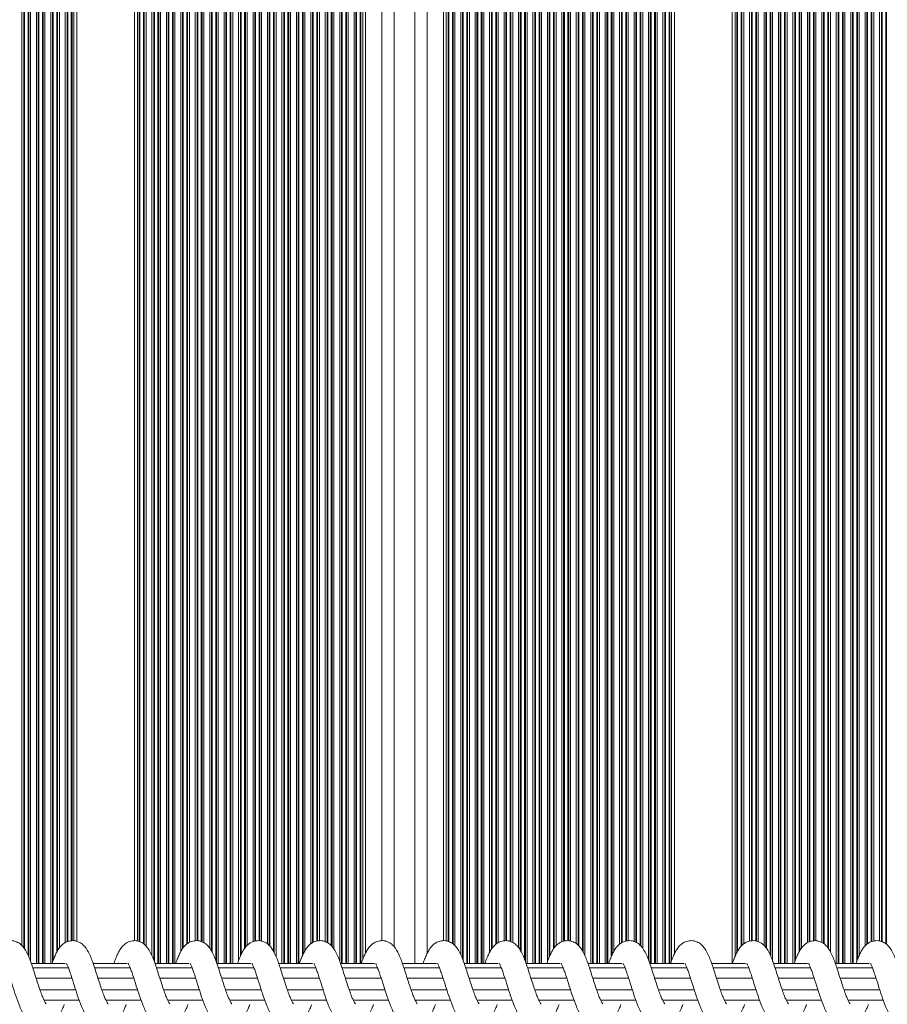
# Model space of a CAD drawing. Units: millimetres. Extents: x 728 to 28987, y 3918 to 16053.
# Drawn here: x 24760 to 24970, y 5913 to 6152 of the extents above; entities that cross this region are included whole.
import ezdxf

# ---------------------------------------------------------------- set-up
doc = ezdxf.new("R2010")
doc.units = ezdxf.units.MM
doc.header["$LTSCALE"] = 100

msp = doc.modelspace()

# ---------------------------------------------------------------- linework, layer by layer
at = {"color": 8, "linetype": 'Continuous', "lineweight": 18}
for p, q in [((24760.7, 5927.62), (24760.7, 6350.32)), ((24761.13, 5927.13), (24761.13, 6350.32)), ((24761.3, 5926.9), (24761.3, 6350.32)), ((24762.17, 5925.28), (24762.17, 6350.32)), ((24762.35, 5924.9), (24762.35, 6350.32)), ((24762.78, 5923.74), (24762.78, 6350.32)), ((24764.2, 5923.32), (24764.2, 6350.32)), ((24764.63, 5923.32), (24764.63, 6350.32)), ((24764.8, 5923.32), (24764.8, 6350.32)), ((24765.67, 5923.32), (24765.67, 6350.32)), ((24765.85, 5923.32), (24765.85, 6350.32)), ((24766.28, 5923.32), (24766.28, 6350.32)), ((24767.7, 5923.32), (24767.7, 6350.32)), ((24768.13, 5923.67), (24768.13, 6350.32)), ((24768.3, 5924.15), (24768.3, 6350.32)), ((24769.17, 5926.13), (24769.17, 6350.32)), ((24769.35, 5926.42), (24769.35, 6350.32)), ((24769.78, 5927.07), (24769.78, 6350.32)), ((24771.2, 5928.33), (24771.2, 6350.32)), ((24771.63, 5928.51), (24771.63, 6350.32)), ((24771.8, 5928.58), (24771.8, 6350.32)), ((24772.67, 5928.75), (24772.67, 6350.32)), ((24772.85, 5928.76), (24772.85, 6350.32)), ((24789.13, 5928.57), (24789.13, 6350.32)), ((24789.3, 5928.51), (24789.3, 6350.32)), ((24790.17, 5928.02), (24790.17, 6350.32)), ((24790.35, 5927.9), (24790.35, 6350.32)), ((24790.78, 5927.5), (24790.78, 6350.32)), ((24792.2, 5925.19), (24792.2, 6350.32)), ((24792.63, 5924.09), (24792.63, 6350.32)), ((24792.8, 5923.61), (24792.8, 6350.32)), ((24793.67, 5923.32), (24793.67, 6350.32)), ((24793.85, 5923.32), (24793.85, 6350.32)), ((24794.28, 5923.32), (24794.28, 6350.32)), ((24795.7, 5923.32), (24795.7, 6350.32)), ((24796.13, 5923.32), (24796.13, 6350.32)), ((24796.3, 5923.32), (24796.3, 6350.32)), ((24797.17, 5923.32), (24797.17, 6350.32)), ((24797.35, 5923.32), (24797.35, 6350.32)), ((24797.78, 5923.32), (24797.78, 6350.32)), ((24799.2, 5926.21), (24799.2, 6350.32)), ((24799.63, 5926.91), (24799.63, 6350.32)), ((24799.8, 5927.13), (24799.8, 6350.32)), ((24800.67, 5927.99), (24800.67, 6350.32)), ((24800.85, 5928.13), (24800.85, 6350.32)), ((24801.28, 5928.38), (24801.28, 6350.32)), ((24802.7, 5928.75), (24802.7, 6350.32)), ((24803.13, 5928.78), (24803.13, 6350.32)), ((24803.3, 5928.79), (24803.3, 6350.32)), ((24804.17, 5928.55), (24804.17, 6350.32)), ((24804.35, 5928.49), (24804.35, 6350.32)), ((24804.78, 5928.3), (24804.78, 6350.32)), ((24806.2, 5927.01), (24806.2, 6350.32)), ((24806.63, 5926.23), (24806.63, 6350.32)), ((24806.8, 5925.9), (24806.8, 6350.32)), ((24807.67, 5923.93), (24807.67, 6350.32)), ((24807.85, 5923.45), (24807.85, 6350.32)), ((24808.28, 5923.32), (24808.28, 6350.32)), ((24809.7, 5923.32), (24809.7, 6350.32)), ((24810.13, 5923.32), (24810.13, 6350.32)), ((24810.3, 5923.32), (24810.3, 6350.32)), ((24811.17, 5923.32), (24811.17, 6350.32)), ((24811.35, 5923.32), (24811.35, 6350.32)), ((24811.78, 5923.32), (24811.78, 6350.32)), ((24813.2, 5923.97), (24813.2, 6350.32)), ((24813.63, 5925.05), (24813.63, 6350.32)), ((24813.8, 5925.44), (24813.8, 6350.32)), ((24814.67, 5926.98), (24814.67, 6350.32)), ((24814.85, 5927.21), (24814.85, 6350.32)), ((24815.28, 5927.69), (24815.28, 6350.32)), ((24816.7, 5928.55), (24816.7, 6350.32)), ((24817.13, 5928.73), (24817.13, 6350.32)), ((24817.3, 5928.73), (24817.3, 6350.32)), ((24818.17, 5928.78), (24818.17, 6350.32)), ((24818.35, 5928.79), (24818.35, 6350.32)), ((24818.78, 5928.67), (24818.78, 6350.32)), ((24820.2, 5927.99), (24820.2, 6350.32)), ((24820.63, 5927.65), (24820.63, 6350.32)), ((24820.8, 5927.45), (24820.8, 6350.32)), ((24821.67, 5926.12), (24821.67, 6350.32)), ((24821.85, 5925.79), (24821.85, 6350.32)), ((24822.28, 5924.97), (24822.28, 6350.32)), ((24823.7, 5923.32), (24823.7, 6350.32)), ((24824.13, 5923.32), (24824.13, 6350.32)), ((24824.3, 5923.32), (24824.3, 6350.32)), ((24825.17, 5923.32), (24825.17, 6350.32)), ((24825.35, 5923.32), (24825.35, 6350.32)), ((24825.78, 5923.32), (24825.78, 6350.32)), ((24827.2, 5923.32), (24827.2, 6350.32)), ((24827.63, 5923.32), (24827.63, 6350.32)), ((24827.8, 5923.32), (24827.8, 6350.32)), ((24828.67, 5925.19), (24828.67, 6350.32)), ((24828.85, 5925.56), (24828.85, 6350.32)), ((24829.28, 5926.38), (24829.28, 6350.32)), ((24830.7, 5928.03), (24830.7, 6350.32)), ((24831.13, 5928.32), (24831.13, 6350.32)), ((24831.3, 5928.4), (24831.3, 6350.32)), ((24832.17, 5928.73), (24832.17, 6350.32)), ((24832.35, 5928.74), (24832.35, 6350.32)), ((24832.78, 5928.76), (24832.78, 6350.32)), ((24834.2, 5928.53), (24834.2, 6350.32)), ((24834.63, 5928.39), (24834.63, 6350.32)), ((24834.8, 5928.26), (24834.8, 6350.32)), ((24835.67, 5927.58), (24835.67, 6350.32)), ((24835.85, 5927.38), (24835.85, 6350.32)), ((24836.28, 5926.83), (24836.28, 6350.32)), ((24837.7, 5923.8), (24837.7, 6350.32)), ((24838.13, 5923.32), (24838.13, 6350.32)), ((24838.3, 5923.32), (24838.3, 6350.32)), ((24839.17, 5923.32), (24839.17, 6350.32)), ((24839.35, 5923.32), (24839.35, 6350.32)), ((24839.78, 5923.32), (24839.78, 6350.32)), ((24841.2, 5923.32), (24841.2, 6350.32)), ((24841.63, 5923.32), (24841.63, 6350.32)), ((24841.8, 5923.32), (24841.8, 6350.32)), ((24842.67, 5923.32), (24842.67, 6350.32)), ((24842.85, 5923.32), (24842.85, 6350.32)), ((24847.89, 5928.77), (24847.89, 6350.32)), ((24858.93, 5925.78), (24858.93, 6350.32)), ((24863.97, 5928.6), (24863.97, 6350.32)), ((24864.14, 5928.54), (24864.14, 6350.32)), ((24865.01, 5928.1), (24865.01, 6350.32)), ((24865.19, 5927.97), (24865.19, 6350.32)), ((24865.62, 5927.62), (24865.62, 6350.32)), ((24867.04, 5925.37), (24867.04, 6350.32)), ((24867.47, 5924.36), (24867.47, 6350.32)), ((24867.64, 5923.88), (24867.64, 6350.32)), ((24868.51, 5923.32), (24868.51, 6350.32)), ((24868.69, 5923.32), (24868.69, 6350.32)), ((24869.12, 5923.32), (24869.12, 6350.32)), ((24870.54, 5923.32), (24870.54, 6350.32)), ((24870.97, 5923.32), (24870.97, 6350.32)), ((24871.14, 5923.32), (24871.14, 6350.32)), ((24872.01, 5923.32), (24872.01, 6350.32)), ((24872.19, 5923.32), (24872.19, 6350.32)), ((24872.62, 5923.32), (24872.62, 6350.32)), ((24874.04, 5926.03), (24874.04, 6350.32)), ((24874.47, 5926.74), (24874.47, 6350.32)), ((24874.64, 5927.01), (24874.64, 6350.32)), ((24875.51, 5927.92), (24875.51, 6350.32)), ((24875.69, 5928.05), (24875.69, 6350.32)), ((24876.12, 5928.34), (24876.12, 6350.32)), ((24877.54, 5928.75), (24877.54, 6350.32)), ((24877.97, 5928.77), (24877.97, 6350.32)), ((24878.14, 5928.78), (24878.14, 6350.32)), ((24879.01, 5928.58), (24879.01, 6350.32)), ((24879.19, 5928.52), (24879.19, 6350.32)), ((24879.62, 5928.37), (24879.62, 6350.32)), ((24881.04, 5927.12), (24881.04, 6350.32)), ((24881.47, 5926.42), (24881.47, 6350.32)), ((24881.64, 5926.09), (24881.64, 6350.32)), ((24882.51, 5924.2), (24882.51, 6350.32)), ((24882.69, 5923.72), (24882.69, 6350.32)), ((24883.12, 5923.32), (24883.12, 6350.32)), ((24884.54, 5923.32), (24884.54, 6350.32)), ((24884.97, 5923.32), (24884.97, 6350.32)), ((24885.14, 5923.32), (24885.14, 6350.32)), ((24886.01, 5923.32), (24886.01, 6350.32)), ((24886.19, 5923.32), (24886.19, 6350.32)), ((24886.62, 5923.32), (24886.62, 6350.32)), ((24888.04, 5923.69), (24888.04, 6350.32)), ((24888.47, 5924.79), (24888.47, 6350.32)), ((24888.64, 5925.23), (24888.64, 6350.32)), ((24889.51, 5926.84), (24889.51, 6350.32)), ((24889.69, 5927.08), (24889.69, 6350.32)), ((24890.12, 5927.58), (24890.12, 6350.32)), ((24891.54, 5928.51), (24891.54, 6350.32)), ((24891.97, 5928.69), (24891.97, 6350.32)), ((24892.14, 5928.73), (24892.14, 6350.32)), ((24893.01, 5928.77), (24893.01, 6350.32)), ((24893.19, 5928.78), (24893.19, 6350.32)), ((24893.62, 5928.7), (24893.62, 6350.32)), ((24895.04, 5928.06), (24895.04, 6350.32)), ((24895.47, 5927.76), (24895.47, 6350.32)), ((24895.64, 5927.56), (24895.64, 6350.32)), ((24896.51, 5926.31), (24896.51, 6350.32)), ((24896.69, 5925.98), (24896.69, 6350.32)), ((24897.12, 5925.18), (24897.12, 6350.32)), ((24898.54, 5923.32), (24898.54, 6350.32)), ((24898.97, 5923.32), (24898.97, 6350.32)), ((24899.14, 5923.32), (24899.14, 6350.32)), ((24900.01, 5923.32), (24900.01, 6350.32)), ((24900.19, 5923.32), (24900.19, 6350.32)), ((24900.62, 5923.32), (24900.62, 6350.32)), ((24902.04, 5923.32), (24902.04, 6350.32)), ((24902.47, 5923.32), (24902.47, 6350.32)), ((24902.64, 5923.32), (24902.64, 6350.32)), ((24903.51, 5924.94), (24903.51, 6350.32)), ((24903.69, 5925.35), (24903.69, 6350.32)), ((24904.12, 5926.21), (24904.12, 6350.32)), ((24905.54, 5927.95), (24905.54, 6350.32)), ((24905.97, 5928.28), (24905.97, 6350.32)), ((24906.14, 5928.36), (24906.14, 6350.32)), ((24907.01, 5928.71), (24907.01, 6350.32)), ((24907.19, 5928.73), (24907.19, 6350.32)), ((24907.62, 5928.75), (24907.62, 6350.32)), ((24909.04, 5928.56), (24909.04, 6350.32)), ((24909.47, 5928.43), (24909.47, 6350.32)), ((24909.64, 5928.33), (24909.64, 6350.32)), ((24910.51, 5927.7), (24910.51, 6350.32)), ((24910.69, 5927.49), (24910.69, 6350.32)), ((24911.12, 5927), (24911.12, 6350.32)), ((24912.54, 5924.07), (24912.54, 6350.32)), ((24912.97, 5923.32), (24912.97, 6350.32)), ((24913.14, 5923.32), (24913.14, 6350.32)), ((24914.01, 5923.32), (24914.01, 6350.32)), ((24914.19, 5923.32), (24914.19, 6350.32)), ((24914.62, 5923.32), (24914.62, 6350.32)), ((24916.04, 5923.32), (24916.04, 6350.32)), ((24916.47, 5923.32), (24916.47, 6350.32)), ((24916.64, 5923.32), (24916.64, 6350.32)), ((24917.51, 5923.32), (24917.51, 6350.32)), ((24917.69, 5923.32), (24917.69, 6350.32)), ((24933.97, 5925.98), (24933.97, 6350.32)), ((24934.14, 5926.29), (24934.14, 6350.32)), ((24935.01, 5927.51), (24935.01, 6350.32)), ((24935.19, 5927.7), (24935.19, 6350.32)), ((24935.62, 5928.03), (24935.62, 6350.32)), ((24937.04, 5928.73), (24937.04, 6350.32)), ((24937.47, 5928.75), (24937.47, 6350.32)), ((24937.64, 5928.76), (24937.64, 6350.32)), ((24938.51, 5928.72), (24938.51, 6350.32)), ((24938.69, 5928.66), (24938.69, 6350.32)), ((24939.12, 5928.53), (24939.12, 6350.32)), ((24940.54, 5927.64), (24940.54, 6350.32)), ((24940.97, 5927.15), (24940.97, 6350.32)), ((24941.14, 5926.93), (24941.14, 6350.32)), ((24942.01, 5925.31), (24942.01, 6350.32)), ((24942.19, 5924.95), (24942.19, 6350.32)), ((24942.62, 5923.79), (24942.62, 6350.32)), ((24944.04, 5923.32), (24944.04, 6350.32)), ((24944.47, 5923.32), (24944.47, 6350.32)), ((24944.64, 5923.32), (24944.64, 6350.32)), ((24945.51, 5923.32), (24945.51, 6350.32)), ((24945.69, 5923.32), (24945.69, 6350.32)), ((24946.12, 5923.32), (24946.12, 6350.32)), ((24947.54, 5923.32), (24947.54, 6350.32)), ((24947.97, 5923.62), (24947.97, 6350.32)), ((24948.14, 5924.1), (24948.14, 6350.32)), ((24949.01, 5926.1), (24949.01, 6350.32)), ((24949.19, 5926.39), (24949.19, 6350.32)), ((24949.62, 5927.05), (24949.62, 6350.32)), ((24951.04, 5928.33), (24951.04, 6350.32)), ((24951.47, 5928.5), (24951.47, 6350.32)), ((24951.64, 5928.58), (24951.64, 6350.32)), ((24952.51, 5928.75), (24952.51, 6350.32)), ((24952.69, 5928.76), (24952.69, 6350.32)), ((24953.12, 5928.78), (24953.12, 6350.32)), ((24954.54, 5928.38), (24954.54, 6350.32)), ((24954.97, 5928.08), (24954.97, 6350.32)), ((24955.14, 5927.95), (24955.14, 6350.32)), ((24956.01, 5927.08), (24956.01, 6350.32)), ((24956.19, 5926.82), (24956.19, 6350.32)), ((24956.62, 5926.02), (24956.62, 6350.32)), ((24958.04, 5923.32), (24958.04, 6350.32)), ((24958.47, 5923.32), (24958.47, 6350.32)), ((24958.64, 5923.32), (24958.64, 6350.32)), ((24959.51, 5923.32), (24959.51, 6350.32)), ((24959.69, 5923.32), (24959.69, 6350.32)), ((24960.12, 5923.32), (24960.12, 6350.32)), ((24961.54, 5923.32), (24961.54, 6350.32)), ((24961.97, 5923.32), (24961.97, 6350.32)), ((24962.14, 5923.32), (24962.14, 6350.32)), ((24963.01, 5923.79), (24963.01, 6350.32)), ((24963.19, 5924.25), (24963.19, 6350.32)), ((24963.62, 5925.3), (24963.62, 6350.32)), ((24965.04, 5927.56), (24965.04, 6350.32)), ((24965.47, 5927.94), (24965.47, 6350.32)), ((24965.64, 5928.07), (24965.64, 6350.32)), ((24966.51, 5928.53), (24966.51, 6350.32)), ((24966.69, 5928.6), (24966.69, 6350.32)), ((24967.12, 5928.73), (24967.12, 6350.32)), ((24968.54, 5928.71), (24968.54, 6350.32)), ((24968.97, 5928.57), (24968.97, 6350.32)), ((24969.14, 5928.52), (24969.14, 6350.32)), ((24970.01, 5928.04), (24970.01, 6350.32)), ((24970.19, 5927.91), (24970.19, 6350.32))]:
    msp.add_line(p, q, dxfattribs=at)
at = {"color": 7, "linetype": 'Continuous', "lineweight": 18}
for p, q in [((24773.28, 5928.78), (24773.28, 6350.32)), ((24773.99, 5928.61), (24773.99, 6350.32)), ((24787.99, 5928.77), (24787.99, 6350.32)), ((24788.7, 5928.7), (24788.7, 6350.32)), ((24843.28, 5924.24), (24843.28, 6350.32)), ((24843.99, 5925.88), (24843.99, 6350.32)), ((24850.89, 5927.32), (24850.89, 6350.32)), ((24855.93, 5923.32), (24855.93, 6350.32)), ((24862.83, 5928.76), (24862.83, 6350.32)), ((24863.54, 5928.73), (24863.54, 6350.32)), ((24918.12, 5923.98), (24918.12, 6350.32)), ((24918.83, 5925.67), (24918.83, 6350.32)), ((24932.83, 5923.32), (24932.83, 6350.32)), ((24933.54, 5925.06), (24933.54, 6350.32)), ((24771.19, 5923.32), (24762.93, 5923.32)), ((24786.18, 5923.32), (24777.92, 5923.32)), ((24801.17, 5923.32), (24792.91, 5923.32)), ((24816.16, 5923.32), (24807.9, 5923.32)), ((24831.14, 5923.32), (24822.89, 5923.32)), ((24846.13, 5923.32), (24837.87, 5923.32)), ((24861.12, 5923.32), (24852.86, 5923.32)), ((24876.11, 5923.32), (24867.85, 5923.32)), ((24891.1, 5923.32), (24882.84, 5923.32)), ((24906.08, 5923.32), (24897.83, 5923.32)), ((24921.07, 5923.32), (24912.81, 5923.32)), ((24936.06, 5923.32), (24927.8, 5923.32)), ((24951.05, 5923.32), (24942.79, 5923.32)), ((24966.04, 5923.32), (24957.78, 5923.32)), ((24771.94, 5922.26), (24763.32, 5922.26)), ((24786.93, 5922.26), (24778.31, 5922.26)), ((24801.92, 5922.26), (24793.3, 5922.26)), ((24816.91, 5922.26), (24808.29, 5922.26)), ((24831.9, 5922.26), (24823.27, 5922.26)), ((24846.88, 5922.26), (24838.26, 5922.26)), ((24861.87, 5922.26), (24853.25, 5922.26)), ((24876.86, 5922.26), (24868.24, 5922.26)), ((24891.85, 5922.26), (24883.23, 5922.26)), ((24906.84, 5922.26), (24898.21, 5922.26)), ((24921.82, 5922.26), (24913.2, 5922.26)), ((24936.81, 5922.26), (24928.19, 5922.26)), ((24951.8, 5922.26), (24943.18, 5922.26)), ((24966.79, 5922.26), (24958.17, 5922.26)), ((24772.83, 5919.7), (24764.14, 5919.7)), ((24787.82, 5919.7), (24779.13, 5919.7)), ((24802.8, 5919.7), (24794.12, 5919.7)), ((24817.79, 5919.7), (24809.11, 5919.7)), ((24832.78, 5919.7), (24824.09, 5919.7)), ((24847.77, 5919.7), (24839.08, 5919.7)), ((24862.76, 5919.7), (24854.07, 5919.7)), ((24877.75, 5919.7), (24869.06, 5919.7)), ((24892.73, 5919.7), (24884.05, 5919.7)), ((24907.72, 5919.7), (24899.03, 5919.7)), ((24922.71, 5919.7), (24914.02, 5919.7)), ((24937.7, 5919.7), (24929.01, 5919.7)), ((24952.69, 5919.7), (24944, 5919.7)), ((24967.67, 5919.7), (24958.99, 5919.7)), ((24765.05, 5916.94), (24773.72, 5916.94)), ((24780.04, 5916.94), (24788.71, 5916.94)), ((24795.02, 5916.94), (24803.69, 5916.94)), ((24810.01, 5916.94), (24818.68, 5916.94)), ((24825, 5916.94), (24833.67, 5916.94)), ((24839.99, 5916.94), (24848.66, 5916.94)), ((24854.98, 5916.94), (24863.65, 5916.94)), ((24869.96, 5916.94), (24878.63, 5916.94)), ((24884.95, 5916.94), (24893.62, 5916.94)), ((24899.94, 5916.94), (24908.61, 5916.94)), ((24914.93, 5916.94), (24923.6, 5916.94)), ((24929.92, 5916.94), (24938.59, 5916.94)), ((24944.9, 5916.94), (24953.58, 5916.94)), ((24959.89, 5916.94), (24968.56, 5916.94)), ((24766.07, 5914.38), (24774.6, 5914.38)), ((24781.06, 5914.38), (24789.59, 5914.38)), ((24796.05, 5914.38), (24804.57, 5914.38)), ((24811.04, 5914.38), (24819.56, 5914.38)), ((24826.03, 5914.38), (24834.55, 5914.38)), ((24841.01, 5914.38), (24849.54, 5914.38)), ((24856, 5914.38), (24864.53, 5914.38)), ((24870.99, 5914.38), (24879.51, 5914.38)), ((24885.98, 5914.38), (24894.5, 5914.38)), ((24900.97, 5914.38), (24909.49, 5914.38)), ((24915.95, 5914.38), (24924.48, 5914.38)), ((24930.94, 5914.38), (24939.47, 5914.38)), ((24945.93, 5914.38), (24954.45, 5914.38)), ((24960.92, 5914.38), (24969.44, 5914.38))]:
    msp.add_line(p, q, dxfattribs=at)
for points, knots in [([(24766.57, 5913.49), (24766.57, 5913.49), (24766.59, 5913.47), (24766.47, 5913.62), (24766.2, 5914.08), (24765.83, 5914.88), (24765.4, 5915.94), (24764.92, 5917.26), (24764.41, 5918.87), (24763.85, 5920.61), (24763.16, 5922.81), (24762.36, 5925.03), (24761.53, 5926.7), (24760.61, 5927.78), (24759.68, 5928.47), (24758.45, 5928.87), (24757.19, 5928.8), (24756.12, 5928.36), (24755.45, 5927.83), (24754.98, 5927.34), (24754.59, 5926.83), (24754.16, 5926.11), (24753.7, 5925.14), (24753.33, 5924.22), (24753.09, 5923.54), (24753.01, 5923.32)], [0, 0, 0, 0, 0.0069, 0.027522, 0.067331, 0.105679, 0.144295, 0.188666, 0.239361, 0.296265, 0.351058, 0.453335, 0.542841, 0.584823, 0.629002, 0.675637, 0.721507, 0.763055, 0.797141, 0.816675, 0.845745, 0.889028, 0.929609, 0.976748, 1, 1, 1, 1]), ([(24781.55, 5913.49), (24781.56, 5913.49), (24781.58, 5913.47), (24781.45, 5913.62), (24781.19, 5914.08), (24780.82, 5914.88), (24780.38, 5915.94), (24779.91, 5917.26), (24779.4, 5918.87), (24778.84, 5920.61), (24778.14, 5922.81), (24777.35, 5925.03), (24776.52, 5926.7), (24775.6, 5927.78), (24774.67, 5928.47), (24773.44, 5928.87), (24772.18, 5928.8), (24771.11, 5928.36), (24770.44, 5927.83), (24769.97, 5927.34), (24769.58, 5926.83), (24769.14, 5926.11), (24768.69, 5925.14), (24768.32, 5924.22), (24768.08, 5923.54), (24768, 5923.32)], [0, 0, 0, 0, 0.0069, 0.027522, 0.067331, 0.105684, 0.144298, 0.188667, 0.239364, 0.296268, 0.351063, 0.453338, 0.542847, 0.584826, 0.629004, 0.675639, 0.721516, 0.763058, 0.797144, 0.816676, 0.845752, 0.889033, 0.929609, 0.976748, 1, 1, 1, 1]), ([(24796.54, 5913.49), (24796.55, 5913.49), (24796.57, 5913.47), (24796.44, 5913.62), (24796.18, 5914.08), (24795.81, 5914.88), (24795.37, 5915.94), (24794.9, 5917.26), (24794.39, 5918.87), (24793.83, 5920.61), (24793.13, 5922.81), (24792.33, 5925.03), (24791.51, 5926.7), (24790.59, 5927.78), (24789.66, 5928.47), (24788.43, 5928.87), (24787.17, 5928.8), (24786.1, 5928.36), (24785.43, 5927.83), (24784.96, 5927.34), (24784.57, 5926.83), (24784.13, 5926.11), (24783.67, 5925.14), (24783.3, 5924.22), (24783.07, 5923.54), (24782.99, 5923.32)], [0, 0, 0, 0, 0.0069, 0.027529, 0.067331, 0.105685, 0.144296, 0.188667, 0.239364, 0.296266, 0.351061, 0.453337, 0.542845, 0.584827, 0.629006, 0.675631, 0.721507, 0.763059, 0.797141, 0.816674, 0.84575, 0.889031, 0.929606, 0.976748, 1, 1, 1, 1]), ([(24811.53, 5913.49), (24811.54, 5913.49), (24811.55, 5913.47), (24811.43, 5913.62), (24811.16, 5914.08), (24810.8, 5914.88), (24810.36, 5915.94), (24809.89, 5917.26), (24809.38, 5918.87), (24808.81, 5920.61), (24808.12, 5922.81), (24807.32, 5925.03), (24806.5, 5926.7), (24805.58, 5927.78), (24804.65, 5928.47), (24803.41, 5928.87), (24802.15, 5928.8), (24801.08, 5928.36), (24800.42, 5927.83), (24799.95, 5927.34), (24799.55, 5926.83), (24799.12, 5926.11), (24798.66, 5925.14), (24798.29, 5924.22), (24798.06, 5923.54), (24797.98, 5923.32)], [0, 0, 0, 0, 0.0069, 0.027529, 0.067337, 0.105686, 0.144303, 0.188669, 0.239365, 0.296269, 0.35106, 0.453337, 0.542842, 0.584829, 0.629003, 0.675637, 0.721514, 0.763056, 0.797142, 0.816675, 0.845754, 0.889029, 0.929609, 0.976748, 1, 1, 1, 1]), ([(24826.52, 5913.49), (24826.52, 5913.49), (24826.54, 5913.47), (24826.42, 5913.62), (24826.15, 5914.08), (24825.78, 5914.88), (24825.35, 5915.94), (24824.87, 5917.26), (24824.36, 5918.87), (24823.8, 5920.61), (24823.11, 5922.81), (24822.31, 5925.03), (24821.48, 5926.7), (24820.56, 5927.78), (24819.64, 5928.47), (24818.4, 5928.87), (24817.14, 5928.8), (24816.07, 5928.36), (24815.41, 5927.83), (24814.93, 5927.34), (24814.54, 5926.83), (24814.11, 5926.11), (24813.65, 5925.14), (24813.28, 5924.22), (24813.04, 5923.54), (24812.97, 5923.32)], [0, 0, 0, 0, 0.0069, 0.027522, 0.067329, 0.105682, 0.144296, 0.188665, 0.239361, 0.296264, 0.351059, 0.453335, 0.542843, 0.584825, 0.629004, 0.675633, 0.721509, 0.763052, 0.797138, 0.816675, 0.845746, 0.889026, 0.929606, 0.976748, 1, 1, 1, 1]), ([(24841.51, 5913.49), (24841.51, 5913.49), (24841.53, 5913.47), (24841.41, 5913.62), (24841.14, 5914.08), (24840.77, 5914.88), (24840.34, 5915.94), (24839.86, 5917.26), (24839.35, 5918.87), (24838.79, 5920.61), (24838.1, 5922.81), (24837.3, 5925.03), (24836.47, 5926.7), (24835.55, 5927.78), (24834.62, 5928.47), (24833.39, 5928.87), (24832.13, 5928.8), (24831.06, 5928.36), (24830.39, 5927.83), (24829.92, 5927.34), (24829.53, 5926.83), (24829.1, 5926.11), (24828.64, 5925.14), (24828.27, 5924.22), (24828.03, 5923.54), (24827.95, 5923.32)], [0, 0, 0, 0, 0.0069, 0.027522, 0.067331, 0.105685, 0.144296, 0.188667, 0.239364, 0.296268, 0.351061, 0.453339, 0.542845, 0.584827, 0.629006, 0.675641, 0.721511, 0.763059, 0.797145, 0.816674, 0.84575, 0.889033, 0.929608, 0.976748, 1, 1, 1, 1]), ([(24856.5, 5913.49), (24856.5, 5913.49), (24856.52, 5913.47), (24856.39, 5913.62), (24856.13, 5914.08), (24855.76, 5914.88), (24855.33, 5915.94), (24854.85, 5917.26), (24854.34, 5918.87), (24853.78, 5920.61), (24853.08, 5922.81), (24852.29, 5925.03), (24851.46, 5926.7), (24850.54, 5927.78), (24849.61, 5928.47), (24848.38, 5928.87), (24847.12, 5928.8), (24846.05, 5928.36), (24845.38, 5927.83), (24844.91, 5927.34), (24844.52, 5926.83), (24844.08, 5926.11), (24843.63, 5925.14), (24843.26, 5924.22), (24843.02, 5923.54), (24842.94, 5923.32)], [0, 0, 0, 0, 0.0069, 0.0275291, 0.0673312, 0.1056851, 0.144299, 0.1886677, 0.2393644, 0.2962684, 0.3510636, 0.4533392, 0.5428477, 0.5848298, 0.6290041, 0.6756347, 0.7215111, 0.7630576, 0.7971392, 0.8166764, 0.8457524, 0.8890328, 0.9296085, 0.9767482, 1, 1, 1, 1]), ([(24871.48, 5913.49), (24871.49, 5913.49), (24871.51, 5913.47), (24871.38, 5913.62), (24871.12, 5914.08), (24870.75, 5914.88), (24870.31, 5915.94), (24869.84, 5917.26), (24869.33, 5918.87), (24868.77, 5920.61), (24868.07, 5922.81), (24867.28, 5925.03), (24866.45, 5926.7), (24865.53, 5927.78), (24864.6, 5928.47), (24863.37, 5928.87), (24862.11, 5928.8), (24861.04, 5928.36), (24860.37, 5927.83), (24859.9, 5927.34), (24859.51, 5926.83), (24859.07, 5926.11), (24858.61, 5925.14), (24858.25, 5924.22), (24858.01, 5923.54), (24857.93, 5923.32)], [0, 0, 0, 0, 0.006907, 0.027529, 0.067337, 0.105686, 0.144301, 0.188669, 0.239366, 0.296269, 0.35106, 0.453335, 0.542843, 0.58483, 0.629004, 0.675633, 0.721509, 0.763056, 0.797142, 0.816676, 0.845752, 0.889026, 0.929607, 0.976748, 1, 1, 1, 1]), ([(24886.47, 5913.49), (24886.48, 5913.49), (24886.5, 5913.47), (24886.37, 5913.62), (24886.1, 5914.08), (24885.74, 5914.88), (24885.3, 5915.94), (24884.83, 5917.26), (24884.32, 5918.87), (24883.75, 5920.61), (24883.06, 5922.81), (24882.26, 5925.03), (24881.44, 5926.7), (24880.52, 5927.78), (24879.59, 5928.47), (24878.36, 5928.87), (24877.09, 5928.8), (24876.02, 5928.36), (24875.36, 5927.83), (24874.89, 5927.34), (24874.5, 5926.83), (24874.06, 5926.11), (24873.6, 5925.14), (24873.23, 5924.22), (24873, 5923.54), (24872.92, 5923.32)], [0, 0, 0, 0, 0.0069, 0.027522, 0.067331, 0.105684, 0.144298, 0.188667, 0.239362, 0.296266, 0.351059, 0.453336, 0.542845, 0.584824, 0.629002, 0.675637, 0.721513, 0.763056, 0.797142, 0.816675, 0.845749, 0.889029, 0.92961, 0.976745, 1, 1, 1, 1]), ([(24901.46, 5913.49), (24901.46, 5913.49), (24901.48, 5913.47), (24901.36, 5913.62), (24901.09, 5914.08), (24900.72, 5914.88), (24900.29, 5915.94), (24899.81, 5917.26), (24899.3, 5918.87), (24898.74, 5920.61), (24898.05, 5922.81), (24897.25, 5925.03), (24896.42, 5926.7), (24895.5, 5927.78), (24894.58, 5928.47), (24893.34, 5928.87), (24892.08, 5928.8), (24891.01, 5928.36), (24890.35, 5927.83), (24889.87, 5927.34), (24889.48, 5926.83), (24889.05, 5926.11), (24888.59, 5925.14), (24888.22, 5924.22), (24887.98, 5923.54), (24887.91, 5923.32)], [0, 0, 0, 0, 0.0069, 0.027522, 0.06733, 0.105684, 0.144296, 0.188667, 0.239364, 0.296266, 0.351061, 0.453337, 0.542845, 0.584828, 0.629006, 0.675636, 0.721512, 0.763055, 0.797145, 0.816674, 0.84575, 0.88903, 0.929606, 0.976748, 1, 1, 1, 1]), ([(24916.45, 5913.49), (24916.45, 5913.49), (24916.47, 5913.47), (24916.35, 5913.62), (24916.08, 5914.08), (24915.71, 5914.88), (24915.28, 5915.94), (24914.8, 5917.26), (24914.29, 5918.87), (24913.73, 5920.61), (24913.04, 5922.81), (24912.24, 5925.03), (24911.41, 5926.7), (24910.49, 5927.78), (24909.56, 5928.47), (24908.33, 5928.87), (24907.07, 5928.8), (24906, 5928.36), (24905.33, 5927.83), (24904.86, 5927.34), (24904.47, 5926.83), (24904.04, 5926.11), (24903.58, 5925.14), (24903.21, 5924.22), (24902.97, 5923.54), (24902.89, 5923.32)], [0, 0, 0, 0, 0.0069, 0.027529, 0.067331, 0.105685, 0.144296, 0.188667, 0.239364, 0.296268, 0.351061, 0.453334, 0.542845, 0.584827, 0.629006, 0.675636, 0.721512, 0.763059, 0.79714, 0.816674, 0.845753, 0.889033, 0.929609, 0.976748, 1, 1, 1, 1]), ([(24931.44, 5913.49), (24931.44, 5913.49), (24931.46, 5913.47), (24931.33, 5913.62), (24931.07, 5914.08), (24930.7, 5914.88), (24930.27, 5915.94), (24929.79, 5917.26), (24929.28, 5918.87), (24928.72, 5920.61), (24928.02, 5922.81), (24927.23, 5925.03), (24926.4, 5926.7), (24925.48, 5927.78), (24924.55, 5928.47), (24923.32, 5928.87), (24922.06, 5928.8), (24920.99, 5928.36), (24920.32, 5927.83), (24919.85, 5927.34), (24919.46, 5926.83), (24919.02, 5926.11), (24918.57, 5925.14), (24918.2, 5924.22), (24917.96, 5923.54), (24917.88, 5923.32)], [0, 0, 0, 0, 0.006907, 0.027529, 0.067336, 0.105684, 0.144302, 0.188668, 0.239365, 0.296268, 0.351061, 0.453337, 0.542845, 0.584832, 0.629006, 0.675635, 0.721512, 0.763054, 0.79714, 0.816677, 0.845753, 0.889028, 0.929609, 0.976748, 1, 1, 1, 1]), ([(24946.42, 5913.49), (24946.43, 5913.49), (24946.45, 5913.47), (24946.32, 5913.62), (24946.06, 5914.08), (24945.69, 5914.88), (24945.25, 5915.94), (24944.78, 5917.26), (24944.27, 5918.87), (24943.71, 5920.61), (24943.01, 5922.81), (24942.22, 5925.03), (24941.39, 5926.7), (24940.47, 5927.78), (24939.54, 5928.47), (24938.31, 5928.87), (24937.05, 5928.8), (24935.98, 5928.36), (24935.31, 5927.83), (24934.84, 5927.34), (24934.45, 5926.83), (24934.01, 5926.11), (24933.55, 5925.14), (24933.19, 5924.22), (24932.95, 5923.54), (24932.87, 5923.32)], [0, 0, 0, 0, 0.0069, 0.027522, 0.067331, 0.105684, 0.144296, 0.188667, 0.239362, 0.296266, 0.351059, 0.453336, 0.542842, 0.584824, 0.629003, 0.675638, 0.721508, 0.763056, 0.797142, 0.816676, 0.845746, 0.889029, 0.92961, 0.976745, 1, 1, 1, 1]), ([(24961.41, 5913.49), (24961.42, 5913.49), (24961.44, 5913.47), (24961.31, 5913.62), (24961.04, 5914.08), (24960.68, 5914.88), (24960.24, 5915.94), (24959.77, 5917.26), (24959.26, 5918.87), (24958.69, 5920.61), (24958, 5922.81), (24957.2, 5925.03), (24956.38, 5926.7), (24955.46, 5927.78), (24954.53, 5928.47), (24953.3, 5928.87), (24952.03, 5928.8), (24950.96, 5928.36), (24950.3, 5927.83), (24949.83, 5927.34), (24949.44, 5926.83), (24949, 5926.11), (24948.54, 5925.14), (24948.17, 5924.22), (24947.94, 5923.54), (24947.86, 5923.32)], [0, 0, 0, 0, 0.0069, 0.027522, 0.067331, 0.105684, 0.144298, 0.188667, 0.239364, 0.296268, 0.351063, 0.453339, 0.542847, 0.584826, 0.629004, 0.675635, 0.721515, 0.763058, 0.797144, 0.816676, 0.845752, 0.889033, 0.929609, 0.976748, 1, 1, 1, 1]), ([(24976.4, 5913.49), (24976.4, 5913.49), (24976.42, 5913.47), (24976.3, 5913.62), (24976.03, 5914.08), (24975.67, 5914.88), (24975.23, 5915.94), (24974.75, 5917.26), (24974.24, 5918.87), (24973.68, 5920.61), (24972.99, 5922.81), (24972.19, 5925.03), (24971.36, 5926.7), (24970.44, 5927.78), (24969.52, 5928.47), (24968.28, 5928.87), (24967.02, 5928.8), (24965.95, 5928.36), (24965.29, 5927.83), (24964.81, 5927.34), (24964.42, 5926.83), (24963.99, 5926.11), (24963.53, 5925.14), (24963.16, 5924.22), (24962.93, 5923.54), (24962.85, 5923.32)], [0, 0, 0, 0, 0.0069, 0.027529, 0.067331, 0.105685, 0.144296, 0.188667, 0.239364, 0.296265, 0.351061, 0.453332, 0.542846, 0.584828, 0.629006, 0.675631, 0.721508, 0.763059, 0.797141, 0.816675, 0.845751, 0.889031, 0.929606, 0.976748, 1, 1, 1, 1]), ([(24756.5, 5923.32), (24756.5, 5923.32), (24756.5, 5923.3), (24756.61, 5923.07), (24756.88, 5922.49), (24757.24, 5921.56), (24757.74, 5920.04), (24758.42, 5917.92), (24759.24, 5915.29), (24760.02, 5913.18), (24760.72, 5911.61), (24761.45, 5910.26), (24762.3, 5909.17), (24763.52, 5908.26), (24764.8, 5907.79), (24766.2, 5907.8), (24767.43, 5908.26), (24768.32, 5908.91), (24769.03, 5909.65), (24769.7, 5910.63), (24770.39, 5911.91), (24770.82, 5912.97), (24770.96, 5913.32)], [0, 0, 0, 0, 0.016406, 0.035538, 0.074297, 0.11444, 0.155103, 0.237818, 0.311278, 0.397487, 0.446562, 0.491407, 0.57098, 0.61464, 0.664155, 0.717035, 0.767974, 0.807222, 0.837713, 0.887144, 0.962697, 1, 1, 1, 1]), ([(24771.49, 5923.32), (24771.49, 5923.32), (24771.48, 5923.3), (24771.6, 5923.07), (24771.86, 5922.49), (24772.23, 5921.56), (24772.73, 5920.04), (24773.41, 5917.92), (24774.23, 5915.29), (24775.01, 5913.18), (24775.71, 5911.61), (24776.44, 5910.26), (24777.29, 5909.17), (24778.51, 5908.26), (24779.79, 5907.79), (24781.19, 5907.8), (24782.42, 5908.26), (24783.31, 5908.91), (24784.01, 5909.65), (24784.69, 5910.63), (24785.38, 5911.91), (24785.81, 5912.97), (24785.95, 5913.32)], [0, 0, 0, 0, 0.016399, 0.035531, 0.074297, 0.114434, 0.155098, 0.237813, 0.311276, 0.397483, 0.446562, 0.491404, 0.570981, 0.614642, 0.664151, 0.717032, 0.767977, 0.80722, 0.837707, 0.887146, 0.962697, 1, 1, 1, 1]), ([(24786.48, 5923.32), (24786.48, 5923.32), (24786.47, 5923.3), (24786.58, 5923.07), (24786.85, 5922.49), (24787.21, 5921.56), (24787.71, 5920.04), (24788.39, 5917.92), (24789.22, 5915.29), (24790, 5913.18), (24790.7, 5911.61), (24791.43, 5910.26), (24792.27, 5909.17), (24793.5, 5908.26), (24794.78, 5907.79), (24796.18, 5907.8), (24797.41, 5908.26), (24798.29, 5908.91), (24799, 5909.65), (24799.68, 5910.63), (24800.37, 5911.91), (24800.8, 5912.97), (24800.94, 5913.32)], [0, 0, 0, 0, 0.016406, 0.035531, 0.074296, 0.114434, 0.155098, 0.237815, 0.311277, 0.397484, 0.446564, 0.491407, 0.570976, 0.614645, 0.664154, 0.717035, 0.76797, 0.807218, 0.837709, 0.88714, 0.962697, 1, 1, 1, 1]), ([(24801.46, 5923.32), (24801.46, 5923.32), (24801.46, 5923.3), (24801.57, 5923.07), (24801.84, 5922.49), (24802.2, 5921.56), (24802.7, 5920.04), (24803.38, 5917.92), (24804.2, 5915.29), (24804.99, 5913.18), (24805.69, 5911.61), (24806.42, 5910.26), (24807.26, 5909.17), (24808.49, 5908.26), (24809.76, 5907.79), (24811.17, 5907.8), (24812.4, 5908.26), (24813.28, 5908.91), (24813.99, 5909.65), (24814.67, 5910.63), (24815.35, 5911.91), (24815.78, 5912.97), (24815.92, 5913.32)], [0, 0, 0, 0, 0.016406, 0.035532, 0.074297, 0.114435, 0.155099, 0.237814, 0.311276, 0.397486, 0.44656, 0.491406, 0.57098, 0.61464, 0.664159, 0.717029, 0.767974, 0.807218, 0.837709, 0.887143, 0.962694, 1, 1, 1, 1]), ([(24816.45, 5923.32), (24816.45, 5923.32), (24816.45, 5923.3), (24816.56, 5923.07), (24816.83, 5922.49), (24817.19, 5921.56), (24817.69, 5920.04), (24818.37, 5917.92), (24819.19, 5915.29), (24819.97, 5913.18), (24820.68, 5911.61), (24821.4, 5910.26), (24822.25, 5909.17), (24823.47, 5908.26), (24824.75, 5907.79), (24826.15, 5907.8), (24827.39, 5908.26), (24828.27, 5908.91), (24828.98, 5909.65), (24829.66, 5910.63), (24830.34, 5911.91), (24830.77, 5912.97), (24830.91, 5913.32)], [0, 0, 0, 0, 0.016399, 0.035531, 0.07429, 0.114434, 0.155097, 0.237813, 0.311276, 0.397486, 0.446561, 0.491404, 0.570981, 0.614642, 0.664151, 0.717032, 0.767972, 0.80722, 0.837712, 0.887143, 0.962697, 1, 1, 1, 1]), ([(24831.44, 5923.32), (24831.44, 5923.32), (24831.44, 5923.3), (24831.55, 5923.07), (24831.82, 5922.49), (24832.18, 5921.56), (24832.68, 5920.04), (24833.36, 5917.92), (24834.18, 5915.29), (24834.96, 5913.18), (24835.66, 5911.61), (24836.39, 5910.26), (24837.24, 5909.17), (24838.46, 5908.26), (24839.74, 5907.79), (24841.14, 5907.8), (24842.38, 5908.26), (24843.26, 5908.91), (24843.97, 5909.65), (24844.65, 5910.63), (24845.33, 5911.91), (24845.76, 5912.97), (24845.9, 5913.32)], [0, 0, 0, 0, 0.016399, 0.035532, 0.074297, 0.114435, 0.155099, 0.237812, 0.311275, 0.397482, 0.44656, 0.491405, 0.570979, 0.61464, 0.664154, 0.717035, 0.767974, 0.807222, 0.837705, 0.88714, 0.962695, 1, 1, 1, 1]), ([(24846.43, 5923.32), (24846.43, 5923.32), (24846.42, 5923.3), (24846.54, 5923.07), (24846.8, 5922.49), (24847.17, 5921.56), (24847.67, 5920.04), (24848.35, 5917.92), (24849.17, 5915.29), (24849.95, 5913.18), (24850.65, 5911.61), (24851.38, 5910.26), (24852.23, 5909.17), (24853.45, 5908.26), (24854.73, 5907.79), (24856.13, 5907.8), (24857.36, 5908.26), (24858.25, 5908.91), (24858.96, 5909.65), (24859.63, 5910.63), (24860.32, 5911.91), (24860.75, 5912.97), (24860.89, 5913.32)], [0, 0, 0, 0, 0.016406, 0.035531, 0.074298, 0.114434, 0.155097, 0.237814, 0.311277, 0.397486, 0.446561, 0.491408, 0.57098, 0.614645, 0.664154, 0.717034, 0.767975, 0.807218, 0.837709, 0.887141, 0.962694, 1, 1, 1, 1]), ([(24861.42, 5923.32), (24861.42, 5923.32), (24861.41, 5923.3), (24861.52, 5923.07), (24861.79, 5922.49), (24862.15, 5921.56), (24862.65, 5920.04), (24863.34, 5917.92), (24864.16, 5915.29), (24864.94, 5913.18), (24865.64, 5911.61), (24866.37, 5910.26), (24867.21, 5909.17), (24868.44, 5908.26), (24869.72, 5907.79), (24871.12, 5907.8), (24872.35, 5908.26), (24873.23, 5908.91), (24873.94, 5909.65), (24874.62, 5910.63), (24875.31, 5911.91), (24875.74, 5912.97), (24875.88, 5913.32)], [0, 0, 0, 0, 0.016406, 0.0355312, 0.0742962, 0.1144347, 0.155098, 0.2378152, 0.3112755, 0.397485, 0.446562, 0.4914046, 0.5709784, 0.6146388, 0.6641575, 0.7170339, 0.7679734, 0.8072214, 0.8377126, 0.8871438, 0.962697, 1, 1, 1, 1]), ([(24876.41, 5923.32), (24876.4, 5923.32), (24876.4, 5923.3), (24876.51, 5923.07), (24876.78, 5922.49), (24877.14, 5921.56), (24877.64, 5920.04), (24878.32, 5917.92), (24879.14, 5915.29), (24879.93, 5913.18), (24880.63, 5911.61), (24881.36, 5910.26), (24882.2, 5909.17), (24883.43, 5908.26), (24884.7, 5907.79), (24886.11, 5907.8), (24887.34, 5908.26), (24888.22, 5908.91), (24888.93, 5909.65), (24889.61, 5910.63), (24890.29, 5911.91), (24890.72, 5912.97), (24890.87, 5913.32)], [0, 0, 0, 0, 0.016399, 0.035531, 0.074292, 0.114435, 0.155097, 0.237813, 0.311276, 0.397486, 0.446561, 0.491406, 0.57098, 0.614641, 0.66415, 0.717031, 0.767976, 0.80722, 0.837711, 0.887146, 0.962697, 1, 1, 1, 1]), ([(24891.39, 5923.32), (24891.39, 5923.32), (24891.39, 5923.3), (24891.5, 5923.07), (24891.77, 5922.49), (24892.13, 5921.56), (24892.63, 5920.04), (24893.31, 5917.92), (24894.13, 5915.29), (24894.91, 5913.18), (24895.62, 5911.61), (24896.34, 5910.26), (24897.19, 5909.17), (24898.41, 5908.26), (24899.69, 5907.79), (24901.09, 5907.8), (24902.33, 5908.26), (24903.21, 5908.91), (24903.92, 5909.65), (24904.6, 5910.63), (24905.28, 5911.91), (24905.71, 5912.97), (24905.85, 5913.32)], [0, 0, 0, 0, 0.016399, 0.035531, 0.074296, 0.114435, 0.155098, 0.237814, 0.311277, 0.397482, 0.446563, 0.491405, 0.570983, 0.614643, 0.664152, 0.717033, 0.767973, 0.807221, 0.837708, 0.887139, 0.962697, 1, 1, 1, 1]), ([(24906.38, 5923.32), (24906.38, 5923.32), (24906.38, 5923.3), (24906.49, 5923.07), (24906.76, 5922.49), (24907.12, 5921.56), (24907.62, 5920.04), (24908.3, 5917.92), (24909.12, 5915.29), (24909.9, 5913.18), (24910.6, 5911.61), (24911.33, 5910.26), (24912.18, 5909.17), (24913.4, 5908.26), (24914.68, 5907.79), (24916.08, 5907.8), (24917.32, 5908.26), (24918.2, 5908.91), (24918.91, 5909.65), (24919.59, 5910.63), (24920.27, 5911.91), (24920.7, 5912.97), (24920.84, 5913.32)], [0, 0, 0, 0, 0.016406, 0.035532, 0.074297, 0.114435, 0.155099, 0.237814, 0.311276, 0.397485, 0.44656, 0.491405, 0.570979, 0.614644, 0.664158, 0.717033, 0.767974, 0.807222, 0.837709, 0.887143, 0.962694, 1, 1, 1, 1]), ([(24921.37, 5923.32), (24921.37, 5923.32), (24921.36, 5923.3), (24921.48, 5923.07), (24921.74, 5922.49), (24922.11, 5921.56), (24922.61, 5920.04), (24923.29, 5917.92), (24924.11, 5915.29), (24924.89, 5913.18), (24925.59, 5911.61), (24926.32, 5910.26), (24927.17, 5909.17), (24928.39, 5908.26), (24929.67, 5907.79), (24931.07, 5907.8), (24932.3, 5908.26), (24933.19, 5908.91), (24933.9, 5909.65), (24934.57, 5910.63), (24935.26, 5911.91), (24935.69, 5912.97), (24935.83, 5913.32)], [0, 0, 0, 0, 0.016406, 0.035531, 0.074296, 0.114439, 0.155099, 0.237817, 0.311279, 0.397489, 0.446563, 0.491406, 0.570983, 0.614644, 0.664157, 0.717034, 0.767973, 0.807221, 0.837712, 0.887144, 0.962697, 1, 1, 1, 1]), ([(24936.36, 5923.32), (24936.36, 5923.32), (24936.35, 5923.3), (24936.46, 5923.07), (24936.73, 5922.49), (24937.1, 5921.56), (24937.59, 5920.04), (24938.28, 5917.92), (24939.1, 5915.29), (24939.88, 5913.18), (24940.58, 5911.61), (24941.31, 5910.26), (24942.16, 5909.17), (24943.38, 5908.26), (24944.66, 5907.79), (24946.06, 5907.8), (24947.29, 5908.26), (24948.17, 5908.91), (24948.88, 5909.65), (24949.56, 5910.63), (24950.25, 5911.91), (24950.68, 5912.97), (24950.82, 5913.32)], [0, 0, 0, 0, 0.016399, 0.035531, 0.074296, 0.114434, 0.155098, 0.237813, 0.311274, 0.397481, 0.446559, 0.491404, 0.570978, 0.614639, 0.664153, 0.717034, 0.767973, 0.807221, 0.837713, 0.887144, 0.962697, 1, 1, 1, 1]), ([(24951.35, 5923.32), (24951.34, 5923.32), (24951.34, 5923.3), (24951.45, 5923.07), (24951.72, 5922.49), (24952.08, 5921.56), (24952.58, 5920.04), (24953.26, 5917.92), (24954.09, 5915.29), (24954.87, 5913.18), (24955.57, 5911.61), (24956.3, 5910.26), (24957.14, 5909.17), (24958.37, 5908.26), (24959.65, 5907.79), (24961.05, 5907.8), (24962.28, 5908.26), (24963.16, 5908.91), (24963.87, 5909.65), (24964.55, 5910.63), (24965.24, 5911.91), (24965.66, 5912.97), (24965.81, 5913.32)], [0, 0, 0, 0, 0.016399, 0.035531, 0.074297, 0.114434, 0.155097, 0.237815, 0.311278, 0.397485, 0.446563, 0.491406, 0.570983, 0.614643, 0.664152, 0.717033, 0.767978, 0.807221, 0.837708, 0.887142, 0.962697, 1, 1, 1, 1]), ([(24966.33, 5923.32), (24966.33, 5923.32), (24966.33, 5923.3), (24966.44, 5923.07), (24966.71, 5922.49), (24967.07, 5921.56), (24967.57, 5920.04), (24968.25, 5917.92), (24969.07, 5915.29), (24969.85, 5913.18), (24970.56, 5911.61), (24971.29, 5910.26), (24972.13, 5909.17), (24973.35, 5908.26), (24974.63, 5907.79), (24976.03, 5907.8), (24977.27, 5908.26), (24978.15, 5908.91), (24978.86, 5909.65), (24979.54, 5910.63), (24980.22, 5911.91), (24980.65, 5912.97), (24980.79, 5913.32)], [0, 0, 0, 0, 0.016406, 0.035531, 0.074296, 0.114434, 0.155098, 0.237815, 0.311277, 0.397484, 0.446561, 0.491403, 0.570977, 0.614646, 0.664155, 0.717036, 0.767971, 0.807219, 0.83771, 0.887141, 0.962694, 1, 1, 1, 1])]:
    msp.add_open_spline(points, degree=3, knots=knots, dxfattribs=at)

doc.saveas('drawing.dxf')
